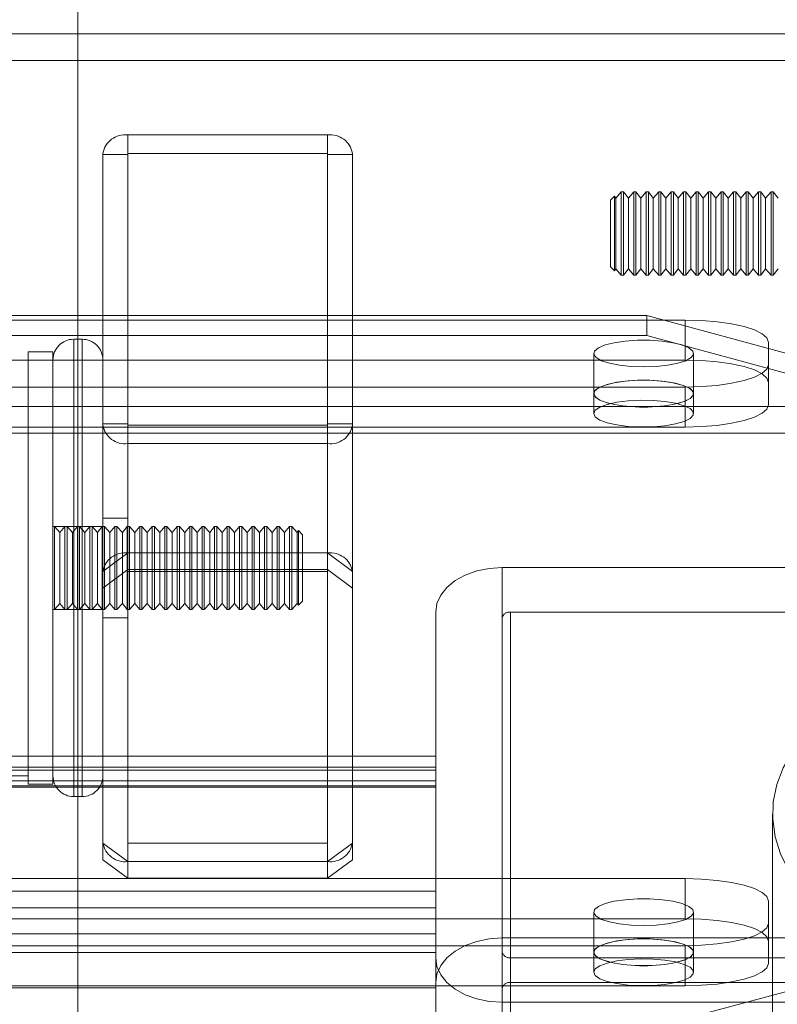
# Model space of a CAD drawing. Units: metres. Extents: x 0 to 3.68, y -1.11 to 2.67.
# Drawn here: x 1.88 to 1.97, y 0.81 to 0.93 of the extents above; entities that cross this region are included whole.
import ezdxf

# ---------------------------------------------------------------- set-up
doc = ezdxf.new("R2010")
doc.units = ezdxf.units.M
doc.header["$MEASUREMENT"] = 0
doc.linetypes.add('HIDDEN', pattern=[1.905, 1.27, -0.635])

msp = doc.modelspace()

# ---------------------------------------------------------------- linework, layer by layer
at = {"color": 7, "linetype": 'Continuous', "lineweight": 15}
for p, q in [((1.888646161692201, 0.8949841709821607), (1.888646161692201, 0.9382339998518606)), ((1.975585108744429, 0.9284123211092059), (1.888646161692201, 0.9284123211092059)), ((1.728966697342997, 0.8949841709821607), (1.956189631736645, 0.8949841709821607)), ((1.956189631736645, 0.8949841709821607), (1.99040424811567, 0.8856930548009754)), ((1.956189631736645, 0.8926051484777604), (1.956189631736645, 0.8949841709821607)), ((1.958219283799625, 0.8944330277752714), (1.960765969373185, 0.8944330277752714)), ((1.728966697342997, 0.8926051484777604), (1.956189631736645, 0.8926051484777604)), ((1.956189631736645, 0.8926051484777604), (1.99040424811567, 0.8833140322965758)), ((1.970645400527843, 0.8917784189459352), (1.970645400527843, 0.8910586557729228))]:
    msp.add_line(p, q, dxfattribs=at)
at = {"color": 7, "linetype": 'HIDDEN', "lineweight": 0}
for p, q in [((1.888646161692201, 0.9284123211092059), (1.859812463997255, 0.9284123211092059)), ((1.975585108744429, 0.9252508807630476), (1.861505236804536, 0.9252508807630476)), ((1.918284440434686, 0.9164143642460738), (1.8945738144964, 0.9164143642460738)), ((1.8945738144964, 0.9142144139669159), (1.8945738144964, 0.9164143642460738)), ((1.918284440434686, 0.9142144139669159), (1.918284440434686, 0.9164143642460738)), ((1.891609980733556, 0.9142144139669159), (1.891609980733556, 0.9140805367212443)), ((1.891609980733556, 0.9140805367212443), (1.8945738144964, 0.9140805367212443)), ((1.891609980733556, 0.9140805367212443), (1.891609980733556, 0.8820823439706076)), ((1.918284440434686, 0.9142144139669159), (1.8945738144964, 0.9142144139669159)), ((1.8945738144964, 0.9142144139669159), (1.8945738144964, 0.9140805367212443)), ((1.8945738144964, 0.9140805367212443), (1.8945738144964, 0.8820823439706076)), ((1.918284440434686, 0.9140805367212443), (1.918284440434686, 0.9142144139669159)), ((1.918284440434686, 0.9140805367212443), (1.921248259476041, 0.9140805367212443)), ((1.918284440434686, 0.8820823439706076), (1.918284440434686, 0.9140805367212443)), ((1.921248259476041, 0.9140805367212443), (1.921248259476041, 0.9142144139669159)), ((1.921248259476041, 0.8820823439706076), (1.921248259476041, 0.9140805367212443)), ((1.952351076378978, 0.9091300523727242), (1.95187448280614, 0.9086534587998882)), ((1.952351076378978, 0.900273337969115), (1.952351076378978, 0.9091300523727242)), ((1.952527896215987, 0.9089089061241558), (1.952351076378978, 0.9091300523727242)), ((1.95316655869113, 0.9096413886660113), (1.952527896215987, 0.9089089061241558)), ((1.952527896215987, 0.9089089061241558), (1.952527896215987, 0.9047016804494279)), ((1.95316655869113, 0.9096413886660113), (1.95316655869113, 0.9047016804494279)), ((1.953424111188713, 0.9096413886660113), (1.95316655869113, 0.9096413886660113)), ((1.953424111188713, 0.9096413886660113), (1.953424111188713, 0.9047016804494279)), ((1.954009805736664, 0.9089089061241558), (1.953424111188713, 0.9096413886660113)), ((1.954648468211808, 0.9096413886660113), (1.954009805736664, 0.9089089061241558)), ((1.954009805736664, 0.9089089061241558), (1.954009805736664, 0.9047016804494279)), ((1.954648468211808, 0.9096413886660113), (1.954648468211808, 0.9047016804494279)), ((1.954906020709391, 0.9096413886660113), (1.954648468211808, 0.9096413886660113)), ((1.954906020709391, 0.9096413886660113), (1.954906020709391, 0.9047016804494279)), ((1.955491715257338, 0.9089089061241558), (1.954906020709391, 0.9096413886660113)), ((1.956130377732485, 0.9096413886660113), (1.955491715257338, 0.9089089061241558)), ((1.955491715257338, 0.9089089061241558), (1.955491715257338, 0.9047016804494279)), ((1.956130377732485, 0.9096413886660113), (1.956130377732485, 0.9047016804494279)), ((1.956387930230068, 0.9096413886660113), (1.956130377732485, 0.9096413886660113)), ((1.956387930230068, 0.9096413886660113), (1.956387930230068, 0.9047016804494279)), ((1.956973639499509, 0.9089089061241558), (1.956387930230068, 0.9096413886660113)), ((1.957612301974653, 0.9096413886660113), (1.956973639499509, 0.9089089061241558)), ((1.956973639499509, 0.9089089061241558), (1.956973639499509, 0.9047016804494279)), ((1.957612301974653, 0.9096413886660113), (1.957612301974653, 0.9047016804494279)), ((1.957869854472236, 0.9096413886660113), (1.957612301974653, 0.9096413886660113)), ((1.957869854472236, 0.9096413886660113), (1.957869854472236, 0.9047016804494279)), ((1.958455549020186, 0.9089089061241558), (1.957869854472236, 0.9096413886660113)), ((1.95909421149533, 0.9096413886660113), (1.958455549020186, 0.9089089061241558)), ((1.958455549020186, 0.9089089061241558), (1.958455549020186, 0.9047016804494279)), ((1.95909421149533, 0.9096413886660113), (1.95909421149533, 0.9047016804494279)), ((1.959351763992913, 0.9096413886660113), (1.95909421149533, 0.9096413886660113)), ((1.959351763992913, 0.9096413886660113), (1.959351763992913, 0.9047016804494279)), ((1.95993745854086, 0.9089089061241558), (1.959351763992913, 0.9096413886660113)), ((1.960576121016008, 0.9096413886660113), (1.95993745854086, 0.9089089061241558)), ((1.95993745854086, 0.9089089061241558), (1.95993745854086, 0.9047016804494279)), ((1.960576121016008, 0.9096413886660113), (1.960576121016008, 0.9047016804494279)), ((1.960833673513591, 0.9096413886660113), (1.960576121016008, 0.9096413886660113)), ((1.960833673513591, 0.9096413886660113), (1.960833673513591, 0.9047016804494279)), ((1.961419382783031, 0.9089089061241558), (1.960833673513591, 0.9096413886660113)), ((1.962058030536685, 0.9096413886660113), (1.961419382783031, 0.9089089061241558)), ((1.961419382783031, 0.9089089061241558), (1.961419382783031, 0.9047016804494279)), ((1.962058030536685, 0.9096413886660113), (1.962058030536685, 0.9047016804494279)), ((1.962315583034268, 0.9096413886660113), (1.962058030536685, 0.9096413886660113)), ((1.962315583034268, 0.9096413886660113), (1.962315583034268, 0.9047016804494279)), ((1.962901292303705, 0.9089089061241558), (1.962315583034268, 0.9096413886660113)), ((1.963539954778852, 0.9096413886660113), (1.962901292303705, 0.9089089061241558)), ((1.962901292303705, 0.9089089061241558), (1.962901292303705, 0.9047016804494279)), ((1.963539954778852, 0.9096413886660113), (1.963539954778852, 0.9047016804494279)), ((1.963797507276436, 0.9096413886660113), (1.963539954778852, 0.9096413886660113)), ((1.963797507276436, 0.9096413886660113), (1.963797507276436, 0.9047016804494279)), ((1.964383201824383, 0.9089089061241558), (1.963797507276436, 0.9096413886660113)), ((1.96502186429953, 0.9096413886660113), (1.964383201824383, 0.9089089061241558)), ((1.964383201824383, 0.9089089061241558), (1.964383201824383, 0.9047016804494279)), ((1.96502186429953, 0.9096413886660113), (1.96502186429953, 0.9047016804494279)), ((1.965279416797113, 0.9096413886660113), (1.96502186429953, 0.9096413886660113)), ((1.965279416797113, 0.9096413886660113), (1.965279416797113, 0.9047016804494279)), ((1.96586511134506, 0.9089089061241558), (1.965279416797113, 0.9096413886660113)), ((1.966503773820204, 0.9096413886660113), (1.96586511134506, 0.9089089061241558)), ((1.96586511134506, 0.9089089061241558), (1.96586511134506, 0.9047016804494279)), ((1.966503773820204, 0.9096413886660113), (1.966503773820204, 0.9047016804494279)), ((1.966761326317791, 0.9096413886660113), (1.966503773820204, 0.9096413886660113)), ((1.966761326317791, 0.9096413886660113), (1.966761326317791, 0.9047016804494279)), ((1.967347035587228, 0.9089089061241558), (1.966761326317791, 0.9096413886660113)), ((1.967985698062375, 0.9096413886660113), (1.967347035587228, 0.9089089061241558)), ((1.967347035587228, 0.9089089061241558), (1.967347035587228, 0.9047016804494279)), ((1.967985698062375, 0.9096413886660113), (1.967985698062375, 0.9047016804494279)), ((1.968243250559958, 0.9096413886660113), (1.967985698062375, 0.9096413886660113)), ((1.968243250559958, 0.9096413886660113), (1.968243250559958, 0.9047016804494279)), ((1.968828945107905, 0.9089089061241558), (1.968243250559958, 0.9096413886660113)), ((1.969467607583052, 0.9096413886660113), (1.968828945107905, 0.9089089061241558)), ((1.968828945107905, 0.9089089061241558), (1.968828945107905, 0.9047016804494279)), ((1.969467607583052, 0.9096413886660113), (1.969467607583052, 0.9047016804494279)), ((1.969725160080635, 0.9096413886660113), (1.969467607583052, 0.9096413886660113)), ((1.969725160080635, 0.9096413886660113), (1.969725160080635, 0.9047016804494279)), ((1.970310854628583, 0.9089089061241558), (1.969725160080635, 0.9096413886660113)), ((1.970949517103726, 0.9096413886660113), (1.970310854628583, 0.9089089061241558)), ((1.970310854628583, 0.9089089061241558), (1.970310854628583, 0.9047016804494279)), ((1.970949517103726, 0.9096413886660113), (1.970949517103726, 0.9047016804494279)), ((1.971207069601309, 0.9096413886660113), (1.970949517103726, 0.9096413886660113)), ((1.971207069601309, 0.9096413886660113), (1.971207069601309, 0.9047016804494279)), ((1.97179277887075, 0.9089089061241558), (1.971207069601309, 0.9096413886660113)), ((1.95187448280614, 0.9007499020989673), (1.95187448280614, 0.9086534587998882)), ((1.952527896215987, 0.9047016804494279), (1.952527896215987, 0.9004944547746996)), ((1.95316655869113, 0.9047016804494279), (1.95316655869113, 0.8997619722328443)), ((1.953424111188713, 0.9047016804494279), (1.953424111188713, 0.8997619722328443)), ((1.954009805736664, 0.9047016804494279), (1.954009805736664, 0.9004944547746996)), ((1.954648468211808, 0.9047016804494279), (1.954648468211808, 0.8997619722328443)), ((1.954906020709391, 0.9047016804494279), (1.954906020709391, 0.8997619722328443)), ((1.955491715257338, 0.9047016804494279), (1.955491715257338, 0.9004944547746996)), ((1.956130377732485, 0.9047016804494279), (1.956130377732485, 0.8997619722328443)), ((1.956387930230068, 0.9047016804494279), (1.956387930230068, 0.8997619722328443)), ((1.956973639499509, 0.9047016804494279), (1.956973639499509, 0.9004944547746996)), ((1.957612301974653, 0.9047016804494279), (1.957612301974653, 0.8997619722328443)), ((1.957869854472236, 0.9047016804494279), (1.957869854472236, 0.8997619722328443)), ((1.958455549020186, 0.9047016804494279), (1.958455549020186, 0.9004944547746996)), ((1.95909421149533, 0.9047016804494279), (1.95909421149533, 0.8997619722328443)), ((1.959351763992913, 0.9047016804494279), (1.959351763992913, 0.8997619722328443)), ((1.95993745854086, 0.9047016804494279), (1.95993745854086, 0.9004944547746996)), ((1.960576121016008, 0.9047016804494279), (1.960576121016008, 0.8997619722328443)), ((1.960833673513591, 0.9047016804494279), (1.960833673513591, 0.8997619722328443)), ((1.961419382783031, 0.9047016804494279), (1.961419382783031, 0.9004944547746996)), ((1.962058030536685, 0.9047016804494279), (1.962058030536685, 0.8997619722328443)), ((1.962315583034268, 0.9047016804494279), (1.962315583034268, 0.8997619722328443)), ((1.962901292303705, 0.9047016804494279), (1.962901292303705, 0.9004944547746996)), ((1.963539954778852, 0.9047016804494279), (1.963539954778852, 0.8997619722328443)), ((1.963797507276436, 0.9047016804494279), (1.963797507276436, 0.8997619722328443)), ((1.964383201824383, 0.9047016804494279), (1.964383201824383, 0.9004944547746996)), ((1.96502186429953, 0.9047016804494279), (1.96502186429953, 0.8997619722328443)), ((1.965279416797113, 0.9047016804494279), (1.965279416797113, 0.8997619722328443)), ((1.96586511134506, 0.9047016804494279), (1.96586511134506, 0.9004944547746996)), ((1.966503773820204, 0.9047016804494279), (1.966503773820204, 0.8997619722328443)), ((1.966761326317791, 0.9047016804494279), (1.966761326317791, 0.8997619722328443)), ((1.967347035587228, 0.9047016804494279), (1.967347035587228, 0.9004944547746996)), ((1.967985698062375, 0.9047016804494279), (1.967985698062375, 0.8997619722328443)), ((1.968243250559958, 0.9047016804494279), (1.968243250559958, 0.8997619722328443)), ((1.968828945107905, 0.9047016804494279), (1.968828945107905, 0.9004944547746996)), ((1.969467607583052, 0.9047016804494279), (1.969467607583052, 0.8997619722328443)), ((1.969725160080635, 0.9047016804494279), (1.969725160080635, 0.8997619722328443)), ((1.970310854628583, 0.9047016804494279), (1.970310854628583, 0.9004944547746996)), ((1.970949517103726, 0.9047016804494279), (1.970949517103726, 0.8997619722328443)), ((1.971207069601309, 0.9047016804494279), (1.971207069601309, 0.8997619722328443)), ((1.95187448280614, 0.9007499020989673), (1.952351076378978, 0.900273337969115)), ((1.952351076378978, 0.900273337969115), (1.952527896215987, 0.9004944547746996)), ((1.952527896215987, 0.9004944547746996), (1.95316655869113, 0.8997619722328443)), ((1.95316655869113, 0.8997619722328443), (1.953424111188713, 0.8997619722328443)), ((1.953424111188713, 0.8997619722328443), (1.954009805736664, 0.9004944547746996)), ((1.954009805736664, 0.9004944547746996), (1.954648468211808, 0.8997619722328443)), ((1.954648468211808, 0.8997619722328443), (1.954906020709391, 0.8997619722328443)), ((1.954906020709391, 0.8997619722328443), (1.955491715257338, 0.9004944547746996)), ((1.955491715257338, 0.9004944547746996), (1.956130377732485, 0.8997619722328443)), ((1.956130377732485, 0.8997619722328443), (1.956387930230068, 0.8997619722328443)), ((1.956387930230068, 0.8997619722328443), (1.956973639499509, 0.9004944547746996)), ((1.956973639499509, 0.9004944547746996), (1.957612301974653, 0.8997619722328443)), ((1.957612301974653, 0.8997619722328443), (1.957869854472236, 0.8997619722328443)), ((1.957869854472236, 0.8997619722328443), (1.958455549020186, 0.9004944547746996)), ((1.958455549020186, 0.9004944547746996), (1.95909421149533, 0.8997619722328443)), ((1.95909421149533, 0.8997619722328443), (1.959351763992913, 0.8997619722328443)), ((1.959351763992913, 0.8997619722328443), (1.95993745854086, 0.9004944547746996)), ((1.95993745854086, 0.9004944547746996), (1.960576121016008, 0.8997619722328443)), ((1.960576121016008, 0.8997619722328443), (1.960833673513591, 0.8997619722328443)), ((1.960833673513591, 0.8997619722328443), (1.961419382783031, 0.9004944547746996)), ((1.961419382783031, 0.9004944547746996), (1.962058030536685, 0.8997619722328443)), ((1.962058030536685, 0.8997619722328443), (1.962315583034268, 0.8997619722328443)), ((1.962315583034268, 0.8997619722328443), (1.962901292303705, 0.9004944547746996)), ((1.962901292303705, 0.9004944547746996), (1.963539954778852, 0.8997619722328443)), ((1.963539954778852, 0.8997619722328443), (1.963797507276436, 0.8997619722328443)), ((1.963797507276436, 0.8997619722328443), (1.964383201824383, 0.9004944547746996)), ((1.964383201824383, 0.9004944547746996), (1.96502186429953, 0.8997619722328443)), ((1.96502186429953, 0.8997619722328443), (1.965279416797113, 0.8997619722328443)), ((1.965279416797113, 0.8997619722328443), (1.96586511134506, 0.9004944547746996)), ((1.96586511134506, 0.9004944547746996), (1.966503773820204, 0.8997619722328443)), ((1.966503773820204, 0.8997619722328443), (1.966761326317791, 0.8997619722328443)), ((1.966761326317791, 0.8997619722328443), (1.967347035587228, 0.9004944547746996)), ((1.967347035587228, 0.9004944547746996), (1.967985698062375, 0.8997619722328443)), ((1.967985698062375, 0.8997619722328443), (1.968243250559958, 0.8997619722328443)), ((1.968243250559958, 0.8997619722328443), (1.968828945107905, 0.9004944547746996)), ((1.968828945107905, 0.9004944547746996), (1.969467607583052, 0.8997619722328443)), ((1.969467607583052, 0.8997619722328443), (1.969725160080635, 0.8997619722328443)), ((1.969725160080635, 0.8997619722328443), (1.970310854628583, 0.9004944547746996)), ((1.970310854628583, 0.9004944547746996), (1.970949517103726, 0.8997619722328443)), ((1.970949517103726, 0.8997619722328443), (1.971207069601309, 0.8997619722328443)), ((1.971207069601309, 0.8997619722328443), (1.97179277887075, 0.9004944547746996)), ((1.888646161692201, 0.8076577837109351), (1.888646161692201, 0.8949841709821607)), ((1.726893703368216, 0.8944330277752714), (1.958219283799625, 0.8944330277752714)), ((1.960765969373185, 0.8937414415374048), (1.960765969373185, 0.8896749533234882)), ((1.889140126625264, 0.892148605576643), (1.888152182037647, 0.892148605576643)), ((1.888152182037647, 0.8921476928441563), (1.888152182037647, 0.8378442613619663)), ((1.889140126625264, 0.8378442613619663), (1.889140126625264, 0.8921476928441563)), ((1.882718508888004, 0.8906667107774577), (1.882718508888004, 0.8649801809424496)), ((1.885682327929356, 0.8906667107774577), (1.882718508888004, 0.8906667107774577)), ((1.885682327929356, 0.8906667107774577), (1.885682327929356, 0.8649801809424496)), ((1.949898593630913, 0.890451099809775), (1.949898593630913, 0.8856930548009754)), ((1.961753913960798, 0.8856930548009754), (1.961753913960798, 0.890451099809775)), ((1.970645400527843, 0.8910586557729228), (1.970645400527843, 0.8870203739371354)), ((1.723659746794048, 0.8896749533234882), (1.960765969373185, 0.8896749533234882)), ((1.882718508888004, 0.8896787514683508), (1.872839077733342, 0.8896787514683508)), ((1.970645400527843, 0.8870203739371354), (1.970645400527843, 0.884365765107799)), ((1.960765969373185, 0.8864692012872628), (1.723659746794048, 0.8864692012872628)), ((1.949898593630913, 0.8856930548009754), (1.949898593630913, 0.8833140322965758)), ((1.960765969373185, 0.8864692012872628), (1.960765969373185, 0.881711156278463)), ((1.961753913960798, 0.8833140322965758), (1.961753913960798, 0.8856930548009754)), ((1.861507165319949, 0.8841524801358078), (1.975585108744429, 0.8841524801358078)), ((1.891609980733556, 0.8820823439706076), (1.891609980733556, 0.881948466724936)), ((1.891609980733556, 0.8820823439706076), (1.8945738144964, 0.8820823439706076)), ((1.891609980733556, 0.8567083219617608), (1.891609980733556, 0.881948466724936)), ((1.8945738144964, 0.8820823439706076), (1.8945738144964, 0.881948466724936)), ((1.8945738144964, 0.881948466724936), (1.918284440434686, 0.881948466724936)), ((1.8945738144964, 0.8322966144234505), (1.8945738144964, 0.881948466724936)), ((1.918284440434686, 0.881948466724936), (1.918284440434686, 0.8820823439706076)), ((1.918284440434686, 0.8820823439706076), (1.921248259476041, 0.8820823439706076)), ((1.918284440434686, 0.8322966144234505), (1.918284440434686, 0.881948466724936)), ((1.921248259476041, 0.881948466724936), (1.921248259476041, 0.8820823439706076)), ((1.921248259476041, 0.8322966144234505), (1.921248259476041, 0.881948466724936)), ((1.960765969373185, 0.881711156278463), (1.723659746794048, 0.881711156278463)), ((1.859812463997255, 0.8809910692326328), (1.975585108744429, 0.8809910692326328)), ((1.891609980733556, 0.8809910692326328), (1.8945738144964, 0.8809910692326328)), ((1.918284440434686, 0.8809910692326328), (1.921248259476041, 0.8809910692326328)), ((1.8945738144964, 0.8797485164457775), (1.918284440434686, 0.8797485164457775)), ((1.8945738144964, 0.8300966641442922), (1.8945738144964, 0.8797485164457775)), ((1.918284440434686, 0.8300966641442922), (1.918284440434686, 0.8797485164457775)), ((1.8945738144964, 0.8709078484681398), (1.891609980733556, 0.8709078484681398)), ((1.891609980733556, 0.8699199186020161), (1.885682327929356, 0.8699199186020161)), ((1.885872176286536, 0.8699199186020161), (1.885682327929356, 0.8699199186020161)), ((1.885872176286536, 0.8600404727258655), (1.885872176286536, 0.8699199186020161)), ((1.88651083876168, 0.8691874066171776), (1.885872176286536, 0.8699199186020161)), ((1.887096533309627, 0.8699199186020161), (1.88651083876168, 0.8691874066171776)), ((1.88651083876168, 0.8607729847107046), (1.88651083876168, 0.8691874066171776)), ((1.887096533309627, 0.8600404727258655), (1.887096533309627, 0.8699199186020161)), ((1.88735408580721, 0.8699199186020161), (1.887096533309627, 0.8699199186020161)), ((1.88735408580721, 0.8600404727258655), (1.88735408580721, 0.8699199186020161)), ((1.887992748282358, 0.8691874066171776), (1.88735408580721, 0.8699199186020161)), ((1.888578457551798, 0.8699199186020161), (1.887992748282358, 0.8691874066171776)), ((1.887992748282358, 0.8607729847107046), (1.887992748282358, 0.8691874066171776)), ((1.888578457551798, 0.8600404727258655), (1.888578457551798, 0.8699199186020161)), ((1.888836010049381, 0.8699199186020161), (1.888578457551798, 0.8699199186020161)), ((1.888836010049381, 0.8600404727258655), (1.888836010049381, 0.8699199186020161)), ((1.889474672524525, 0.8691874066171776), (1.888836010049381, 0.8699199186020161)), ((1.890060367072472, 0.8699199186020161), (1.889474672524525, 0.8691874066171776)), ((1.889474672524525, 0.8607729847107046), (1.889474672524525, 0.8691874066171776)), ((1.890060367072472, 0.8600404727258655), (1.890060367072472, 0.8699199186020161)), ((1.890317919570059, 0.8699199186020161), (1.890060367072472, 0.8699199186020161)), ((1.890317919570059, 0.8600404727258655), (1.890317919570059, 0.8699199186020161)), ((1.890956582045202, 0.8691874066171776), (1.890317919570059, 0.8699199186020161)), ((1.89154227659315, 0.8699199186020161), (1.890956582045202, 0.8691874066171776)), ((1.890956582045202, 0.8607729847107046), (1.890956582045202, 0.8691874066171776)), ((1.89154227659315, 0.8600404727258655), (1.89154227659315, 0.8699199186020161)), ((1.891799829090733, 0.8699199186020161), (1.89154227659315, 0.8699199186020161)), ((1.891799829090733, 0.8600404727258655), (1.891799829090733, 0.8699199186020161)), ((1.89243849156588, 0.8691874066171776), (1.891799829090733, 0.8699199186020161)), ((1.89302420083532, 0.8699199186020161), (1.89243849156588, 0.8691874066171776)), ((1.89243849156588, 0.8607729847107046), (1.89243849156588, 0.8691874066171776)), ((1.89302420083532, 0.8600404727258655), (1.89302420083532, 0.8699199186020161)), ((1.89328173861141, 0.8699199186020161), (1.89302420083532, 0.8699199186020161)), ((1.89328173861141, 0.8600404727258655), (1.89328173861141, 0.8699199186020161)), ((1.893920401086554, 0.8691874066171776), (1.89328173861141, 0.8699199186020161)), ((1.894506110355994, 0.8699199186020161), (1.893920401086554, 0.8691874066171776)), ((1.893920401086554, 0.8607729847107046), (1.893920401086554, 0.8691874066171776)), ((1.894506110355994, 0.8600404727258655), (1.894506110355994, 0.8699199186020161)), ((1.894763662853578, 0.8699199186020161), (1.894506110355994, 0.8699199186020161)), ((1.894763662853578, 0.8600404727258655), (1.894763662853578, 0.8699199186020161)), ((1.895402325328725, 0.8691874066171776), (1.894763662853578, 0.8699199186020161)), ((1.895988019876672, 0.8699199186020161), (1.895402325328725, 0.8691874066171776)), ((1.895402325328725, 0.8607729847107046), (1.895402325328725, 0.8691874066171776)), ((1.895988019876672, 0.8600404727258655), (1.895988019876672, 0.8699199186020161)), ((1.896245572374255, 0.8699199186020161), (1.895988019876672, 0.8699199186020161)), ((1.896245572374255, 0.8600404727258655), (1.896245572374255, 0.8699199186020161)), ((1.896884234849402, 0.8691874066171776), (1.896245572374255, 0.8699199186020161)), ((1.897469929397349, 0.8699199186020161), (1.896884234849402, 0.8691874066171776)), ((1.896884234849402, 0.8607729847107046), (1.896884234849402, 0.8691874066171776)), ((1.897469929397349, 0.8600404727258655), (1.897469929397349, 0.8699199186020161)), ((1.897727481894933, 0.8699199186020161), (1.897469929397349, 0.8699199186020161)), ((1.897727481894933, 0.8600404727258655), (1.897727481894933, 0.8699199186020161)), ((1.898366144370076, 0.8691874066171776), (1.897727481894933, 0.8699199186020161)), ((1.898951853639517, 0.8699199186020161), (1.898366144370076, 0.8691874066171776)), ((1.898366144370076, 0.8607729847107046), (1.898366144370076, 0.8691874066171776)), ((1.898951853639517, 0.8600404727258655), (1.898951853639517, 0.8699199186020161)), ((1.8992094061371, 0.8699199186020161), (1.898951853639517, 0.8699199186020161)), ((1.8992094061371, 0.8600404727258655), (1.8992094061371, 0.8699199186020161)), ((1.899848068612247, 0.8691874066171776), (1.8992094061371, 0.8699199186020161)), ((1.900433763160194, 0.8699199186020161), (1.899848068612247, 0.8691874066171776)), ((1.899848068612247, 0.8607729847107046), (1.899848068612247, 0.8691874066171776)), ((1.900433763160194, 0.8600404727258655), (1.900433763160194, 0.8699199186020161)), ((1.900691315657777, 0.8699199186020161), (1.900433763160194, 0.8699199186020161)), ((1.900691315657777, 0.8600404727258655), (1.900691315657777, 0.8699199186020161)), ((1.901329978132921, 0.8691874066171776), (1.900691315657777, 0.8699199186020161)), ((1.901915672680872, 0.8699199186020161), (1.901329978132921, 0.8691874066171776)), ((1.901329978132921, 0.8607729847107046), (1.901329978132921, 0.8691874066171776)), ((1.901915672680872, 0.8600404727258655), (1.901915672680872, 0.8699199186020161)), ((1.902173225178455, 0.8699199186020161), (1.901915672680872, 0.8699199186020161)), ((1.902173225178455, 0.8600404727258655), (1.902173225178455, 0.8699199186020161)), ((1.902811887653598, 0.8691874066171776), (1.902173225178455, 0.8699199186020161)), ((1.903397596923039, 0.8699199186020161), (1.902811887653598, 0.8691874066171776)), ((1.902811887653598, 0.8607729847107046), (1.902811887653598, 0.8691874066171776)), ((1.903397596923039, 0.8600404727258655), (1.903397596923039, 0.8699199186020161)), ((1.903655149420622, 0.8699199186020161), (1.903397596923039, 0.8699199186020161)), ((1.903655149420622, 0.8600404727258655), (1.903655149420622, 0.8699199186020161)), ((1.904293797174276, 0.8691874066171776), (1.903655149420622, 0.8699199186020161)), ((1.904879506443717, 0.8699199186020161), (1.904293797174276, 0.8691874066171776)), ((1.904293797174276, 0.8607729847107046), (1.904293797174276, 0.8691874066171776)), ((1.904879506443717, 0.8600404727258655), (1.904879506443717, 0.8699199186020161)), ((1.9051370589413, 0.8699199186020161), (1.904879506443717, 0.8699199186020161)), ((1.9051370589413, 0.8600404727258655), (1.9051370589413, 0.8699199186020161)), ((1.905775721416443, 0.8691874066171776), (1.9051370589413, 0.8699199186020161)), ((1.906361415964394, 0.8699199186020161), (1.905775721416443, 0.8691874066171776)), ((1.905775721416443, 0.8607729847107046), (1.905775721416443, 0.8691874066171776)), ((1.906361415964394, 0.8600404727258655), (1.906361415964394, 0.8699199186020161)), ((1.906618968461977, 0.8699199186020161), (1.906361415964394, 0.8699199186020161)), ((1.906618968461977, 0.8600404727258655), (1.906618968461977, 0.8699199186020161)), ((1.907257630937121, 0.8691874066171776), (1.906618968461977, 0.8699199186020161)), ((1.907843325485068, 0.8699199186020161), (1.907257630937121, 0.8691874066171776)), ((1.907257630937121, 0.8607729847107046), (1.907257630937121, 0.8691874066171776)), ((1.907843325485068, 0.8600404727258655), (1.907843325485068, 0.8699199186020161)), ((1.908100877982655, 0.8699199186020161), (1.907843325485068, 0.8699199186020161)), ((1.908100877982655, 0.8600404727258655), (1.908100877982655, 0.8699199186020161)), ((1.908739540457798, 0.8691874066171776), (1.908100877982655, 0.8699199186020161)), ((1.909325249727239, 0.8699199186020161), (1.908739540457798, 0.8691874066171776)), ((1.908739540457798, 0.8607729847107046), (1.908739540457798, 0.8691874066171776)), ((1.909325249727239, 0.8600404727258655), (1.909325249727239, 0.8699199186020161)), ((1.909582802224822, 0.8699199186020161), (1.909325249727239, 0.8699199186020161)), ((1.909582802224822, 0.8600404727258655), (1.909582802224822, 0.8699199186020161)), ((1.910221464699966, 0.8691874066171776), (1.909582802224822, 0.8699199186020161)), ((1.910807159247916, 0.8699199186020161), (1.910221464699966, 0.8691874066171776)), ((1.910221464699966, 0.8607729847107046), (1.910221464699966, 0.8691874066171776)), ((1.910807159247916, 0.8600404727258655), (1.910807159247916, 0.8699199186020161)), ((1.9110647117455, 0.8699199186020161), (1.910807159247916, 0.8699199186020161)), ((1.9110647117455, 0.8600404727258655), (1.9110647117455, 0.8699199186020161)), ((1.911703374220643, 0.8691874066171776), (1.9110647117455, 0.8699199186020161)), ((1.91228906876859, 0.8699199186020161), (1.911703374220643, 0.8691874066171776)), ((1.911703374220643, 0.8607729847107046), (1.911703374220643, 0.8691874066171776)), ((1.91228906876859, 0.8600404727258655), (1.91228906876859, 0.8699199186020161)), ((1.912546621266173, 0.8699199186020161), (1.91228906876859, 0.8699199186020161)), ((1.912546621266173, 0.8600404727258655), (1.912546621266173, 0.8699199186020161)), ((1.913185283741321, 0.8691874066171776), (1.912546621266173, 0.8699199186020161)), ((1.913770993010761, 0.8699199186020161), (1.913185283741321, 0.8691874066171776)), ((1.913185283741321, 0.8607729847107046), (1.913185283741321, 0.8691874066171776)), ((1.913770993010761, 0.8600404727258655), (1.913770993010761, 0.8699199186020161)), ((1.914028545508344, 0.8699199186020161), (1.913770993010761, 0.8699199186020161)), ((1.914028545508344, 0.8600404727258655), (1.914028545508344, 0.8699199186020161)), ((1.914667207983488, 0.8691874066171776), (1.914028545508344, 0.8699199186020161)), ((1.914844027820497, 0.8694085528657456), (1.914667207983488, 0.8691874066171776)), ((1.914667207983488, 0.8607729847107046), (1.914667207983488, 0.8691874066171776)), ((1.914844027820497, 0.8694085528657456), (1.914844027820497, 0.8649801809424496)), ((1.915320606671841, 0.8689319592929095), (1.914844027820497, 0.8694085528657456)), ((1.915320606671841, 0.8689319592929095), (1.915320606671841, 0.8649801809424496)), ((1.8945738144964, 0.8667624825016051), (1.891609980733556, 0.864562532222447)), ((1.8945738144964, 0.8667624825016051), (1.918284440434686, 0.8667624825016051)), ((1.921248259476041, 0.864562532222447), (1.918284440434686, 0.8667624825016051)), ((1.882718508888004, 0.8649801809424496), (1.882718508888004, 0.8392936805504245)), ((1.885682327929356, 0.8649801809424496), (1.885682327929356, 0.8392936805504245)), ((1.8945738144964, 0.864776406054107), (1.891609980733556, 0.8625764557749489)), ((1.918284440434686, 0.864776406054107), (1.8945738144964, 0.864776406054107)), ((1.8945738144964, 0.864562532222447), (1.918284440434686, 0.864562532222447)), ((1.914844027820497, 0.8649801809424496), (1.914844027820497, 0.8605518384621362)), ((1.915320606671841, 0.8649801809424496), (1.915320606671841, 0.8610284320349724)), ((1.921248259476041, 0.8625764557749489), (1.918284440434686, 0.864776406054107)), ((1.93903123261013, 0.8650231676982623), (1.93903123261013, 0.8210241326721166)), ((1.993368067157025, 0.8650231676982623), (1.93903123261013, 0.8650231676982623)), ((1.914844027820497, 0.8605518384621362), (1.915320606671841, 0.8610284320349724)), ((1.885682327929356, 0.8600404727258655), (1.891609980733556, 0.8600404727258655)), ((1.885682327929356, 0.8600404727258655), (1.885872176286536, 0.8600404727258655)), ((1.885872176286536, 0.8600404727258655), (1.88651083876168, 0.8607729847107046)), ((1.88651083876168, 0.8607729847107046), (1.887096533309627, 0.8600404727258655)), ((1.887096533309627, 0.8600404727258655), (1.88735408580721, 0.8600404727258655)), ((1.88735408580721, 0.8600404727258655), (1.887992748282358, 0.8607729847107046)), ((1.887992748282358, 0.8607729847107046), (1.888578457551798, 0.8600404727258655)), ((1.888578457551798, 0.8600404727258655), (1.888836010049381, 0.8600404727258655)), ((1.888836010049381, 0.8600404727258655), (1.889474672524525, 0.8607729847107046)), ((1.889474672524525, 0.8607729847107046), (1.890060367072472, 0.8600404727258655)), ((1.890060367072472, 0.8600404727258655), (1.890317919570059, 0.8600404727258655)), ((1.890317919570059, 0.8600404727258655), (1.890956582045202, 0.8607729847107046)), ((1.890956582045202, 0.8607729847107046), (1.89154227659315, 0.8600404727258655)), ((1.89154227659315, 0.8600404727258655), (1.891799829090733, 0.8600404727258655)), ((1.891799829090733, 0.8600404727258655), (1.89243849156588, 0.8607729847107046)), ((1.89243849156588, 0.8607729847107046), (1.89302420083532, 0.8600404727258655)), ((1.89302420083532, 0.8600404727258655), (1.89328173861141, 0.8600404727258655)), ((1.89328173861141, 0.8600404727258655), (1.893920401086554, 0.8607729847107046)), ((1.893920401086554, 0.8607729847107046), (1.894506110355994, 0.8600404727258655)), ((1.894506110355994, 0.8600404727258655), (1.894763662853578, 0.8600404727258655)), ((1.894763662853578, 0.8600404727258655), (1.895402325328725, 0.8607729847107046)), ((1.895402325328725, 0.8607729847107046), (1.895988019876672, 0.8600404727258655)), ((1.895988019876672, 0.8600404727258655), (1.896245572374255, 0.8600404727258655)), ((1.896245572374255, 0.8600404727258655), (1.896884234849402, 0.8607729847107046)), ((1.896884234849402, 0.8607729847107046), (1.897469929397349, 0.8600404727258655)), ((1.897469929397349, 0.8600404727258655), (1.897727481894933, 0.8600404727258655)), ((1.897727481894933, 0.8600404727258655), (1.898366144370076, 0.8607729847107046)), ((1.898366144370076, 0.8607729847107046), (1.898951853639517, 0.8600404727258655)), ((1.898951853639517, 0.8600404727258655), (1.8992094061371, 0.8600404727258655)), ((1.8992094061371, 0.8600404727258655), (1.899848068612247, 0.8607729847107046)), ((1.899848068612247, 0.8607729847107046), (1.900433763160194, 0.8600404727258655)), ((1.900433763160194, 0.8600404727258655), (1.900691315657777, 0.8600404727258655)), ((1.900691315657777, 0.8600404727258655), (1.901329978132921, 0.8607729847107046)), ((1.901329978132921, 0.8607729847107046), (1.901915672680872, 0.8600404727258655)), ((1.901915672680872, 0.8600404727258655), (1.902173225178455, 0.8600404727258655)), ((1.902173225178455, 0.8600404727258655), (1.902811887653598, 0.8607729847107046)), ((1.902811887653598, 0.8607729847107046), (1.903397596923039, 0.8600404727258655)), ((1.903397596923039, 0.8600404727258655), (1.903655149420622, 0.8600404727258655)), ((1.903655149420622, 0.8600404727258655), (1.904293797174276, 0.8607729847107046)), ((1.904293797174276, 0.8607729847107046), (1.904879506443717, 0.8600404727258655)), ((1.904879506443717, 0.8600404727258655), (1.9051370589413, 0.8600404727258655)), ((1.9051370589413, 0.8600404727258655), (1.905775721416443, 0.8607729847107046)), ((1.905775721416443, 0.8607729847107046), (1.906361415964394, 0.8600404727258655)), ((1.906361415964394, 0.8600404727258655), (1.906618968461977, 0.8600404727258655)), ((1.906618968461977, 0.8600404727258655), (1.907257630937121, 0.8607729847107046)), ((1.907257630937121, 0.8607729847107046), (1.907843325485068, 0.8600404727258655)), ((1.907843325485068, 0.8600404727258655), (1.908100877982655, 0.8600404727258655)), ((1.908100877982655, 0.8600404727258655), (1.908739540457798, 0.8607729847107046)), ((1.908739540457798, 0.8607729847107046), (1.909325249727239, 0.8600404727258655)), ((1.909325249727239, 0.8600404727258655), (1.909582802224822, 0.8600404727258655)), ((1.909582802224822, 0.8600404727258655), (1.910221464699966, 0.8607729847107046)), ((1.910221464699966, 0.8607729847107046), (1.910807159247916, 0.8600404727258655)), ((1.910807159247916, 0.8600404727258655), (1.9110647117455, 0.8600404727258655)), ((1.9110647117455, 0.8600404727258655), (1.911703374220643, 0.8607729847107046)), ((1.911703374220643, 0.8607729847107046), (1.91228906876859, 0.8600404727258655)), ((1.91228906876859, 0.8600404727258655), (1.912546621266173, 0.8600404727258655)), ((1.912546621266173, 0.8600404727258655), (1.913185283741321, 0.8607729847107046)), ((1.913185283741321, 0.8607729847107046), (1.913770993010761, 0.8600404727258655)), ((1.913770993010761, 0.8600404727258655), (1.914028545508344, 0.8600404727258655)), ((1.914028545508344, 0.8600404727258655), (1.914667207983488, 0.8607729847107046)), ((1.914667207983488, 0.8607729847107046), (1.914844027820497, 0.8605518384621362)), ((1.931127690630699, 0.8157279582551051), (1.931127690630699, 0.8597269638382672)), ((1.940019177197744, 0.8157279582551051), (1.940019177197744, 0.8597269638382672)), ((1.940019177197744, 0.8597269638382672), (1.993368067157025, 0.8597269638382672)), ((1.891609980733556, 0.8590525428597424), (1.8945738144964, 0.8590525428597424)), ((1.93903123261013, 0.8590649383557678), (1.93903123261013, 0.8150659327726058)), ((1.891609980733556, 0.8567083219617608), (1.891609980733556, 0.8466472717637932)), ((1.891609980733556, 0.8466472717637932), (1.891609980733556, 0.8409861221241415)), ((1.931127690630699, 0.8426365780034824), (1.753298025076486, 0.8426365780034824)), ((1.931127690630699, 0.8413125270384836), (1.753298025076486, 0.8413125270384836)), ((1.931127690630699, 0.8409418104340742), (1.753298025076486, 0.8409418104340742)), ((1.872839077733342, 0.8402816398595312), (1.882718508888004, 0.8402816398595312)), ((1.891609980733556, 0.8322966144234505), (1.891609980733556, 0.8409861221241415)), ((1.931127690630699, 0.8396727589621291), (1.753298025076486, 0.8396727589621291)), ((1.931127690630699, 0.8391125767593257), (1.753298025076486, 0.8391125767593257)), ((1.931127690630699, 0.8389557339865761), (1.753298025076486, 0.8389557339865761)), ((1.882718508888004, 0.8392936805504245), (1.885682327929356, 0.8392936805504245)), ((1.888152182037647, 0.8378117857512395), (1.889140126625264, 0.8378117857512395)), ((1.971139365460907, 0.8357413845991881), (1.971139365460907, 0.8118268218361502)), ((1.891609980733556, 0.8322966144234505), (1.891609980733556, 0.8303105379759523)), ((1.891609980733556, 0.8322966144234505), (1.8945738144964, 0.8300966641442922)), ((1.918284440434686, 0.8322966144234505), (1.8945738144964, 0.8322966144234505)), ((1.918284440434686, 0.8300966641442922), (1.921248259476041, 0.8322966144234505)), ((1.921248259476041, 0.8322966144234505), (1.921248259476041, 0.8303105379759523)), ((1.891609980733556, 0.8303105379759523), (1.8945738144964, 0.828110587696794)), ((1.918284440434686, 0.8300966641442922), (1.8945738144964, 0.8300966641442922)), ((1.8945738144964, 0.8300966641442922), (1.8945738144964, 0.828110587696794)), ((1.918284440434686, 0.828110587696794), (1.921248259476041, 0.8303105379759523)), ((1.918284440434686, 0.8300966641442922), (1.918284440434686, 0.828110587696794)), ((1.723659746794048, 0.8280678953708156), (1.960765969373185, 0.8280678953708156)), ((1.8945738144964, 0.828110587696794), (1.918284440434686, 0.828110587696794)), ((1.960765969373185, 0.8280678953708156), (1.960765969373185, 0.823309850362016)), ((1.931127690630699, 0.8265688058693055), (1.753298025076486, 0.8265688058693055)), ((1.970645400527843, 0.8254132865414796), (1.970645400527843, 0.82065524153268)), ((1.931127690630699, 0.8245827294218073), (1.753298025076486, 0.8245827294218073)), ((1.949898593630913, 0.8240859968483032), (1.949898593630913, 0.81932792239652)), ((1.961753913960798, 0.81932792239652), (1.961753913960798, 0.8240859968483032)), ((1.723659746794048, 0.823309850362016), (1.960765969373185, 0.823309850362016)), ((1.931127690630699, 0.821512974526061), (1.753298025076486, 0.821512974526061)), ((1.960765969373185, 0.8201040688828072), (1.723659746794048, 0.8201040688828072)), ((1.993368067157025, 0.8210241326721166), (1.93903123261013, 0.8210241326721166)), ((1.960765969373185, 0.8201040688828072), (1.960765969373185, 0.8153460238740071)), ((1.970645400527843, 0.82065524153268), (1.970645400527843, 0.8180006327033436)), ((1.931127690630699, 0.8193130242469024), (1.753298025076486, 0.8193130242469024)), ((1.949898593630913, 0.81932792239652), (1.949898593630913, 0.8169488998921199)), ((1.99040424811567, 0.81932792239652), (1.955459018824236, 0.8100368062153347)), ((1.961753913960798, 0.8169488998921199), (1.961753913960798, 0.81932792239652)), ((1.993368067157025, 0.8186814133662899), (1.940019177197744, 0.8186814133662899)), ((1.940019177197744, 0.8186814133662899), (1.940019177197744, 0.8076577837109351)), ((1.960765969373185, 0.8153460238740071), (1.723659746794048, 0.8153460238740071)), ((1.931127690630699, 0.8157279582551051), (1.931127690630699, 0.8076577837109351)), ((1.940019177197744, 0.8157279582551051), (1.985812011268077, 0.8157279582551051)), ((1.931127690630699, 0.8150963473744921), (1.753298025076486, 0.8150963473744921)), ((1.93903123261013, 0.8076577837109351), (1.93903123261013, 0.8150659327726058)), ((1.93903123261013, 0.8133852095062948), (1.993368067157025, 0.8133852095062948))]:
    msp.add_line(p, q, dxfattribs=at)
at = {"color": 8, "linetype": 'Continuous', "lineweight": 15}
msp.add_line((1.960765969373185, 0.8944330277752714), (1.960765969373185, 0.8937414415374048), dxfattribs=at)
at = {"color": 7, "linetype": 'Continuous', "lineweight": 15, "flags": 128}
for points in [[(1.960765969373185, 0.8944330277752714), (1.962693351233209, 0.8943820030849814), (1.964546654546915, 0.8942309311369845), (1.96625468618036, 0.8939856416420013), (1.967751773558994, 0.8936554974687629), (1.96898041453618, 0.8932532179861128), (1.969893367844989, 0.8927942902033368), (1.970455566892156, 0.8922962915815444), (1.970645400527843, 0.8917784189459352)], [(1.949898593630913, 0.8833140322965758), (1.950084820501129, 0.8837101287527047), (1.950631812247352, 0.8840813458878325), (1.951505179464938, 0.8844043648590802), (1.952650055154251, 0.884658840564895), (1.953994510106771, 0.8848288443512393), (1.955454057681528, 0.8849036589721435), (1.956936982985134, 0.884878573550258), (1.958350128418001, 0.8847552074496721), (1.959604679220607, 0.8845412747320456), (1.960621831247789, 0.8842502308408067), (1.961337649061019, 0.8839003598686679), (1.9617071732246, 0.883513655724254), (1.9617071732246, 0.8831144088688974), (1.961337649061019, 0.8827277047244833), (1.960621831247789, 0.8823778337523445), (1.959604679220607, 0.8820867898611056), (1.958350128418001, 0.8818728571434791), (1.956936982985134, 0.8817494910428931), (1.955454057681528, 0.8817244056210081), (1.953994510106771, 0.8817992202419118), (1.952650055154251, 0.8819692240282564), (1.951505179464938, 0.8822236997340709), (1.950631812247352, 0.8825467187053186), (1.950084820501129, 0.8829179358404466), (1.949898593630913, 0.8833140322965758)], [(1.949898593630913, 0.8169488998921199), (1.950084820501129, 0.8173450257912327), (1.950631812247352, 0.8177162429263607), (1.951505179464938, 0.8180392324546248), (1.952650055154251, 0.8182937376034229), (1.953994510106771, 0.8184637119467837), (1.955454057681528, 0.8185385265676877), (1.956936982985134, 0.8185134705887862), (1.958350128418001, 0.8183900750452167), (1.959604679220607, 0.81817614232759), (1.960621831247789, 0.817885098436351), (1.961337649061019, 0.8175352569071954), (1.9617071732246, 0.8171485233197981), (1.9617071732246, 0.8167492764644417), (1.961337649061019, 0.8163625723200281), (1.960621831247789, 0.8160127013478891), (1.959604679220607, 0.8157216574566502), (1.958350128418001, 0.8155077247390234), (1.956936982985134, 0.8153843586384377), (1.955454057681528, 0.8153593026595358), (1.953994510106771, 0.81543411728044), (1.952650055154251, 0.8156040916238005), (1.951505179464938, 0.8158585967725989), (1.950631812247352, 0.816181586300863), (1.950084820501129, 0.816552803435991), (1.949898593630913, 0.8169488998921199)]]:
    msp.add_lwpolyline(points, dxfattribs=at)
at = {"color": 7, "linetype": 'HIDDEN', "lineweight": 0, "flags": 128}
for points in [[(1.955826261156602, 0.8888583521779636), (1.954352109862061, 0.8889083758068166), (1.952970586193398, 0.8890553551801161), (1.951768502787271, 0.8892900452010637), (1.950821366174697, 0.8895976654919755), (1.950188724789662, 0.889958930898703), (1.949910297216825, 0.890351081995052), (1.950003587309833, 0.8907495633328395), (1.950462750636479, 0.8911292600471958), (1.951258918351499, 0.891466382207508), (1.952342066826045, 0.8917396719797366), (1.953644138603913, 0.8919320229905068), (1.955083326355627, 0.8920313047306441), (1.956569181236084, 0.8920313047306441), (1.958008368987798, 0.8919320229905068), (1.959310440765666, 0.8917396719797366), (1.960393589240212, 0.891466382207508), (1.961189756955232, 0.8911292600471958), (1.961648920281878, 0.8907495633328395), (1.961742210374886, 0.890351081995052), (1.961463797523539, 0.889958930898703), (1.960831141417014, 0.8895976654919755), (1.95988401952593, 0.8892900452010637), (1.958681921398313, 0.8890553551801161), (1.95730039772965, 0.8889083758068166), (1.955826261156602, 0.8888583521779636)], [(1.960765969373185, 0.8896749533234882), (1.962693351233209, 0.8896239580761816), (1.964546654546915, 0.8894728861281851), (1.96625468618036, 0.8892275966332013), (1.967751773558994, 0.8888974524599631), (1.96898041453618, 0.888495172977313), (1.969893367844989, 0.8880362451945372), (1.970455566892156, 0.8875382465727446), (1.970645400527843, 0.8870203739371354)], [(1.970645400527843, 0.8891238101165986), (1.970455566892156, 0.8886059080380058), (1.969893367844989, 0.8881079388591973), (1.96898041453618, 0.8876489816334379), (1.967751773558994, 0.8872467021507877), (1.96625468618036, 0.8869165874205329), (1.964546654546915, 0.8866712684825659), (1.962693351233209, 0.8865201965345693), (1.960765969373185, 0.8864692012872628)], [(1.949898593630913, 0.8856930548009754), (1.950084820501129, 0.8860891512571047), (1.950631812247352, 0.8864603683922327), (1.951505179464938, 0.8867833873634798), (1.952650055154251, 0.8870378630692946), (1.953994510106771, 0.8872078668556391), (1.955454057681528, 0.8872826814765431), (1.956936982985134, 0.887257596054658), (1.958350128418001, 0.8871342299540723), (1.959604679220607, 0.8869202972364452), (1.960621831247789, 0.8866292533452063), (1.961337649061019, 0.8862793823730677), (1.9617071732246, 0.8858926782286536), (1.9617071732246, 0.885493431373297), (1.961337649061019, 0.8851067272288833), (1.960621831247789, 0.8847568562567447), (1.959768279158055, 0.8845035582702672)], [(1.951884228433659, 0.8845035582702672), (1.951768502787271, 0.8845319707492802), (1.950821366174697, 0.8848396204831759), (1.950188724789662, 0.8852008564469198), (1.949910297216825, 0.8855930369862524), (1.950003587309833, 0.8859915183240394), (1.950462750636479, 0.8863712150383964), (1.951258918351499, 0.8867083371987086), (1.952342066826045, 0.8869816269709367), (1.953644138603913, 0.8871739779817074), (1.955083326355627, 0.8872732597218445), (1.956569181236084, 0.8872732597218445), (1.958008368987798, 0.8871739779817074), (1.959310440765666, 0.8869816269709367), (1.960393589240212, 0.8867083371987086), (1.961189756955232, 0.8863712150383964), (1.961648920281878, 0.8859915183240394), (1.961742210374886, 0.8855930369862524), (1.961463797523539, 0.8852008564469198), (1.960831141417014, 0.8848396204831759), (1.95988401952593, 0.8845319707492802), (1.959768279158055, 0.8845035582702672)], [(1.951884228433659, 0.8845035582702672), (1.951505179464938, 0.8846027222384709), (1.950631812247352, 0.8849257412097185), (1.950084820501129, 0.8852969583448462), (1.949898593630913, 0.8856930548009754)], [(1.970645400527843, 0.884365765107799), (1.970455566892156, 0.8838478630292059), (1.969893367844989, 0.8833498938503972), (1.96898041453618, 0.882890936624638), (1.967751773558994, 0.8824886571419879), (1.96625468618036, 0.8821585424117331), (1.964546654546915, 0.8819132234737659), (1.962693351233209, 0.8817621515257694), (1.960765969373185, 0.881711156278463)], [(1.931127690630699, 0.8597269638382672), (1.931279557539249, 0.8607602064558943), (1.931729313832687, 0.8617537304888703), (1.932459676479734, 0.8626693778306644), (1.933442586317181, 0.8634719346730915), (1.934640253275791, 0.8641305742124961), (1.936006672693953, 0.864620004926109), (1.937489333010706, 0.8649213833045328), (1.93903123261013, 0.8650231676982623)], [(2.015092704976762, 0.8322475329700669), (2.014331456640093, 0.8302540368907434), (2.013239622485433, 0.8283470737397312), (2.011834367772124, 0.8265567048031146), (2.010137921952662, 0.8249111953449904), (2.008176989813016, 0.823436484633763), (2.005982515928775, 0.8221558326263447), (2.003589095805477, 0.8210894372093718), (2.001034475347879, 0.8202541103263834), (1.99835899144329, 0.8196630129909752), (1.995604747558016, 0.8193254786288948), (1.992815260421569, 0.8192468364201446), (1.990034488408224, 0.8194283524130113), (1.987306286841793, 0.8198671117521354), (1.984673686642573, 0.8205561953364098), (1.982178187695713, 0.8214847975909152), (1.979859169991549, 0.822638197023934), (1.977753201715512, 0.823998286200655), (1.975893479831416, 0.8255435423001887), (1.97430934427226, 0.8272496159752354), (1.973025777409482, 0.8290896257819207), (1.972063021294193, 0.8310345409385791), (1.971436268505848, 0.8330536818564727), (1.971155382443893, 0.8351151912275272), (1.971224794277337, 0.8371865934410152), (1.971643429337284, 0.8392352067853257), (1.972404677673953, 0.8412287028646488), (1.973496526550107, 0.8431356954586451), (1.974901766541922, 0.844926034952278), (1.976598227082878, 0.8465715444104025), (1.978559159222524, 0.8480462551216297), (1.980753633106765, 0.8493269071290475), (1.983147053230063, 0.850393331989004), (1.985701658966168, 0.8512286588719926), (1.98837717231374, 0.851819756207401), (1.991131386756031, 0.8521572611264974), (1.993920873892478, 0.8522359033352482), (1.996701645905826, 0.852054416785365), (1.999429862193747, 0.8516156574462406), (2.002062477114457, 0.8509265444189824), (2.004557946618334, 0.849997971607461), (2.006876964322498, 0.8488445427314586), (2.008982932598538, 0.8474844829977211), (2.010842669204123, 0.8459392268981873), (2.012426790041786, 0.8442331237801568), (2.013710356904564, 0.8423931139734719), (2.014673113019853, 0.8404482282597969), (2.015299895251182, 0.8384290873419034), (2.015580781313137, 0.8363675485278657), (2.015511354758203, 0.8342961463143777), (2.015092704976762, 0.8322475329700669)], [(1.960765969373185, 0.8280678953708156), (1.962693351233209, 0.8280168706805258), (1.964546654546915, 0.8278658281755127), (1.96625468618036, 0.8276205092375455), (1.967751773558994, 0.8272903650643073), (1.96898041453618, 0.8268881150246403), (1.969893367844989, 0.8264291577988812), (1.970455566892156, 0.8259311886200726), (1.970645400527843, 0.8254132865414796)], [(1.955826261156602, 0.8224932197735082), (1.954352109862061, 0.8225432728453448), (1.952970586193398, 0.8226902227756605), (1.951768502787271, 0.8229249127966083), (1.950821366174697, 0.8232325330875201), (1.950188724789662, 0.8235937984942476), (1.949910297216825, 0.82398597903358), (1.950003587309833, 0.8243844309283836), (1.950462750636479, 0.824764157085724), (1.951258918351499, 0.8251012498030528), (1.952342066826045, 0.8253745690182648), (1.953644138603913, 0.8255668905860516), (1.955083326355627, 0.8256662017691723), (1.956569181236084, 0.8256662017691723), (1.958008368987798, 0.8255668905860516), (1.959310440765666, 0.8253745690182648), (1.960393589240212, 0.8251012498030528), (1.961189756955232, 0.824764157085724), (1.961648920281878, 0.8243844309283836), (1.961742210374886, 0.82398597903358), (1.961463797523539, 0.8235937984942476), (1.960831141417014, 0.8232325330875201), (1.95988401952593, 0.8229249127966083), (1.958681921398313, 0.8226902227756605), (1.95730039772965, 0.8225432728453448), (1.955826261156602, 0.8224932197735082)], [(1.960765969373185, 0.823309850362016), (1.962693351233209, 0.8232588256717257), (1.964546654546915, 0.8231077831667126), (1.96625468618036, 0.8228624642287459), (1.967751773558994, 0.8225323200555072), (1.96898041453618, 0.8221300700158407), (1.969893367844989, 0.8216711127900813), (1.970455566892156, 0.8211731141682894), (1.970645400527843, 0.82065524153268)], [(1.970645400527843, 0.8227586777121432), (1.970455566892156, 0.8222408050765337), (1.969893367844989, 0.8217428064547416), (1.96898041453618, 0.8212838492289825), (1.967751773558994, 0.8208815991893155), (1.96625468618036, 0.8205514550160773), (1.964546654546915, 0.8203061360781101), (1.962693351233209, 0.820155093573097), (1.960765969373185, 0.8201040688828072)], [(1.93903123261013, 0.8210241326721166), (1.937489333010706, 0.8209223777213706), (1.936006672693953, 0.820620999342947), (1.934640253275791, 0.820131568629334), (1.933442586317181, 0.8194729290899294), (1.932459676479734, 0.818670342804519), (1.931729313832687, 0.8177547249057082), (1.931279557539249, 0.8167611714297491), (1.931127690630699, 0.8157279582551051)], [(1.949898593630913, 0.81932792239652), (1.950084820501129, 0.8197240482956323), (1.950631812247352, 0.8200952654307603), (1.951505179464938, 0.8204182549590244), (1.952650055154251, 0.8206727601078228), (1.953994510106771, 0.8208427344511833), (1.955454057681528, 0.8209175490720879), (1.956936982985134, 0.8208924930931858), (1.958350128418001, 0.8207690975496167), (1.959604679220607, 0.8205551942749734), (1.960621831247789, 0.8202641503837345), (1.961337649061019, 0.8199142794115957), (1.9617071732246, 0.8195275752671818), (1.9617071732246, 0.8191282989688418), (1.961337649061019, 0.8187415948244279), (1.960621831247789, 0.8183917238522891), (1.959768279158055, 0.8181384258658118)], [(1.951884228433659, 0.8181384258658118), (1.951768502787271, 0.8181668677878084), (1.950821366174697, 0.81847448807872), (1.950188724789662, 0.8188357534854476), (1.949910297216825, 0.8192279340247801), (1.950003587309833, 0.8196263859195838), (1.950462750636479, 0.820006112076924), (1.951258918351499, 0.8203432047942529), (1.952342066826045, 0.8206164945664816), (1.953644138603913, 0.8208088455772518), (1.955083326355627, 0.820908127317389), (1.956569181236084, 0.820908127317389), (1.958008368987798, 0.8208088455772518), (1.959310440765666, 0.8206164945664816), (1.960393589240212, 0.8203432047942529), (1.961189756955232, 0.820006112076924), (1.961648920281878, 0.8196263859195838), (1.961742210374886, 0.8192279340247801), (1.961463797523539, 0.8188357534854476), (1.960831141417014, 0.81847448807872), (1.95988401952593, 0.8181668677878084), (1.959768279158055, 0.8181384258658118)], [(1.951884228433659, 0.8181384258658118), (1.951505179464938, 0.8182376192769987), (1.950631812247352, 0.8185606088052626), (1.950084820501129, 0.8189318259403906), (1.949898593630913, 0.81932792239652)], [(1.93903123261013, 0.8133852095062948), (1.937489333010706, 0.813486993900024), (1.936006672693953, 0.8137883722784482), (1.934640253275791, 0.8142777735490776), (1.933442586317181, 0.8149364425314658), (1.932459676479734, 0.8157389993738926), (1.931729313832687, 0.816654646715687), (1.931279557539249, 0.8176481707486625), (1.931127690630699, 0.8186814133662899)], [(1.970645400527843, 0.8180006327033436), (1.970455566892156, 0.8174827306247505), (1.969893367844989, 0.8169847614459418), (1.96898041453618, 0.8165258042201824), (1.967751773558994, 0.8161235541805156), (1.96625468618036, 0.8157934100072772), (1.964546654546915, 0.8155480910693105), (1.962693351233209, 0.8153970485642972), (1.960765969373185, 0.8153460238740071)]]:
    msp.add_lwpolyline(points, dxfattribs=at)
at = {"color": 7, "linetype": 'HIDDEN', "lineweight": 0}
for centre, radius, start, end in [((1.894241111181241, 0.913766136857032), 0.002669044735479061, 82.83930677647882, 170.3311103876607), ((1.918617144138814, 0.9137661549878463), 0.002669026794564858, 9.668560408597207, 97.16075002471972), ((1.888152187920557, 0.8896787592531097), 0.0024698564637305, 90, 180), ((1.88914013050605, 0.8896787592531097), 0.0024698564637305, 0, 90), ((1.894241111181241, 0.8823967438348195), 0.00266904473547927, 189.6688896123265, 277.1606932235108), ((1.918617144138814, 0.8823967257040055), 0.002669026794565365, 262.8392499753009, 350.331439591411), ((1.894241065745319, 0.864114316325092), 0.002668989664606118, 82.83817519994362, 170.3322419641925), ((1.91861718957415, 0.8641143344548117), 0.002668971724756733, 9.667428838716788, 97.16188159460565), ((1.939883117151481, 0.8588618365090568), 0.000875761172886816, 81.06220575990696, 166.5901784985668), ((1.888152187920557, 0.8402816299784999), 0.0024698564637305, 180, 270), ((1.88914013050605, 0.8402816299784999), 0.0024698564637305, 270, 0), ((1.894241065745319, 0.8327448303208056), 0.002668989664606327, 189.6677580358001, 277.1618248000357), ((1.91861718957415, 0.8327448121910859), 0.002668971724757239, 262.8381184054048, 350.3325711612921), ((1.939883105923201, 0.8195465239394688), 0.0008757463648692542, 193.4089254921639, 278.9386902493425), ((1.939883117151481, 0.8148628309258945), 0.0008757611728867724, 81.06220575992778, 166.5901784985714)]:
    msp.add_arc(centre, radius, start, end, dxfattribs=at)
at = {"color": 7, "linetype": 'Continuous', "lineweight": 15}
for centre, radius, start, end in [((1.955627965711873, 0.9016313928088007), 0.01753220707120702, 257.6704153993789, 270.6480492890711), ((1.955826253795856, 0.9027062322897155), 0.01862463168533851, 257.7805517737005, 282.2194482263098), ((1.956024543774024, 0.90163138153093), 0.01753219564898096, 269.3519922114426, 282.3295864232763), ((1.955627965711876, 0.8352662604043657), 0.01753220707122773, 257.6704153993789, 270.6480492890506), ((1.955826253795856, 0.8363415768661755), 0.0186250978600987, 257.7808623417628, 282.2191376582474), ((1.956024543774021, 0.835266249126495), 0.01753219564900167, 269.351992211453, 282.3295864232763)]:
    msp.add_arc(centre, radius, start, end, dxfattribs=at)

doc.saveas('drawing.dxf')
